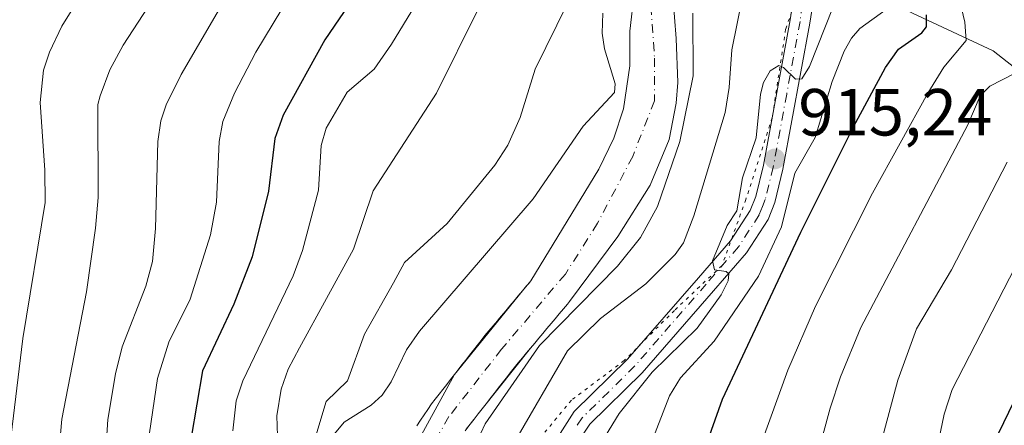
# Model space of a CAD drawing. Units: metres. Extents: x 668339 to 671798, y 4751316 to 4753713.
# Drawn here: x 669411 to 669559, y 4752360 to 4752421 of the extents above; entities that cross this region are included whole.
import ezdxf

# ---------------------------------------------------------------- set-up
doc = ezdxf.new("R2010")
doc.units = ezdxf.units.M
doc.header["$MEASUREMENT"] = 0
doc.linetypes.add('DGN Style 4', pattern=[2.638475, 1.318413, -0.659207, 0.001648, -0.659207])
doc.linetypes.add('DGN Style 5', pattern=[1.153612, 0.494405, -0.659207])
for name, color, linetype, lineweight in [('Arbolado forestal CxS', 92, 'Continuous', 0), ('Corriente natural Cxs', 4, 'Continuous', 13), ('Corriente natural eje', 4, 'DGN Style 4', 0), ('Corriente natural lineal', 142, 'Continuous', 13), ('Curva de nivel maestra', 30, 'Continuous', 30), ('Curva de nivel normal', 30, 'Continuous', 0), ('Pista no pavimentada Cxs', 111, 'Continuous', 0), ('Pista no pavimentada eje', 91, 'DGN Style 4', 0), ('Punto de cota en terreno', 7, 'Continuous', 0), ('Rótulo de punto de cota en terreno', 7, 'Continuous', 0), ('Suelo desnudo CxS', 253, 'Continuous', 0), ('Vía pecuaria eje', 92, 'DGN Style 5', 0)]:
    doc.layers.add(name, color=color, linetype=linetype, lineweight=lineweight)
doc.styles.add('Style-Arial', font='txt')

# ---------------------------------------------------------------- blocks, each defined once
blk = doc.blocks.new('*U8')
at = {"layer": 'Arbolado forestal CxS', "color": 92, "linetype": 'Continuous', "lineweight": 0}
blk.add_polyline3d([(669503.4281, 4752425.0489, 904.1757), (669502.793, 4752419.3339, 903.5294), (669502.793, 4752414.1481, 903.3592), (669501.8405, 4752407.6922, 904.2341), (669500.3588, 4752403.2472, 903.8489), (669498.1363, 4752398.5905, 903.3685), (669487.9001, 4752381.7701, 901.2288), (669487.5806, 4752381.3898, 901.2193), (669487.2701, 4752381.0201, 901.2407), (669486.6401, 4752380.2701, 901.2886), (669486.0101, 4752379.5201, 901.3044), (669485.3801, 4752378.7701, 901.2881), (669484.7601, 4752378.0301, 901.2405), (669484.1301, 4752377.2801, 901.1859), (669483.5001, 4752376.5301, 901.1537), (669482.9423, 4752375.8661, 901.09), (669482.8701, 4752375.7801, 901.0793), (669482.2401, 4752375.0301, 901.0367), (669481.6102, 4752374.2801, 901.0655), (669480.9801, 4752373.5301, 901.0634), (669480.4101, 4752372.8001, 901.0273), (669479.8401, 4752372.0601, 901.0159), (669479.2601, 4752371.3301, 901.0059), (669478.6901, 4752370.5901, 900.9562), (669478.1201, 4752369.8601, 900.8694), (669477.5501, 4752369.1201, 900.7431), (669476.9801, 4752368.3901, 900.7636), (669476.4001, 4752367.6601, 900.7417), (669475.8301, 4752366.9201, 900.7819), (669475.2601, 4752366.1901, 900.8099), (669474.6901, 4752365.4501, 900.7903), (669474.1101, 4752364.7201, 900.7251), (669473.5401, 4752363.9801, 900.6109), (669472.9701, 4752363.2501, 900.4515), (669472.4201, 4752362.4301, 900.2626), (669471.8601, 4752361.6201, 900.2735), (669471.3101, 4752360.8001, 900.2577), (669470.7501, 4752359.9801, 900.2233)], dxfattribs=at)
blk = doc.blocks.new('*U9')
at = {"layer": 'Arbolado forestal CxS', "color": 92, "linetype": 'Continuous', "lineweight": 0}
blk.add_polyline3d([(669478.2001, 4752359.4401, 902.0923), (669478.8001, 4752360.2101, 902.2569), (669479.4001, 4752360.9801, 902.3709), (669480.0001, 4752361.7501, 902.4343), (669480.6001, 4752362.5201, 902.4499), (669481.2001, 4752363.2901, 902.5117), (669481.8001, 4752364.0601, 902.4959), (669482.4101, 4752364.8401, 902.4015), (669483.0101, 4752365.6101, 902.4528), (669483.6101, 4752366.3801, 902.5318), (669484.2101, 4752367.1501, 902.6045), (669484.8101, 4752367.9201, 902.7426), (669485.4101, 4752368.6901, 902.8682), (669486.0101, 4752369.4601, 902.902), (669486.6302, 4752370.2001, 902.868), (669487.2401, 4752370.9301, 902.7445), (669487.8601, 4752371.6701, 902.663), (669488.4801, 4752372.4001, 902.633), (669489.0901, 4752373.1401, 902.7838), (669489.7101, 4752373.8701, 902.9062), (669490.3301, 4752374.6101, 902.9487), (669490.9501, 4752375.3401, 902.9184), (669491.5601, 4752376.0801, 902.8039), (669492.1801, 4752376.8101, 902.6217), (669492.8001, 4752377.5501, 902.5038), (669493.4101, 4752378.2801, 902.6803), (669493.7201, 4752378.6501, 902.7413), (669500.9938, 4752388.4305, 902.3925), (669505.8621, 4752396.1564, 903.315), (669508.7197, 4752403.0355, 903.2225), (669509.778, 4752408.5389, 903.412), (669509.9896, 4752411.608, 903.4952), (669509.778, 4752418.2756, 903.7626), (669509.2488, 4752424.7314, 903.8201)], dxfattribs=at)
blk = doc.blocks.new('5PATER')
at = {"layer": 'Punto de cota en terreno', "linetype": 'Continuous', "lineweight": 0}
h = blk.add_hatch(color=51, dxfattribs=at)
edge = h.paths.add_edge_path()
edge.add_ellipse((0, 0), major_axis=(-0.11, -0.111), ratio=0.999422, start_angle=0, end_angle=360)

msp = doc.modelspace()

# ---------------------------------------------------------------- linework, layer by layer
at = {"layer": 'Arbolado forestal CxS', "color": 92, "linetype": 'Continuous', "lineweight": 0}
for points in [[(669503.4281, 4752425.0489, 904.1757), (669502.793, 4752419.3339, 903.5294), (669502.793, 4752414.1481, 903.3592), (669501.8405, 4752407.6922, 904.2341), (669500.3588, 4752403.2472, 903.8489), (669498.1363, 4752398.5905, 903.3685), (669487.9001, 4752381.7701, 901.2288), (669487.5806, 4752381.3898, 901.2193), (669487.2701, 4752381.0201, 901.2407), (669486.6401, 4752380.2701, 901.2886), (669486.0101, 4752379.5201, 901.3044), (669485.3801, 4752378.7701, 901.2881), (669484.7601, 4752378.0301, 901.2405), (669484.1301, 4752377.2801, 901.1859), (669483.5001, 4752376.5301, 901.1537), (669482.9423, 4752375.8661, 901.09), (669482.8701, 4752375.7801, 901.0793), (669482.2401, 4752375.0301, 901.0367), (669481.6102, 4752374.2801, 901.0655), (669480.9801, 4752373.5301, 901.0634), (669480.4101, 4752372.8001, 901.0273), (669479.8401, 4752372.0601, 901.0159), (669479.2601, 4752371.3301, 901.0059), (669478.6901, 4752370.5901, 900.9562), (669478.1201, 4752369.8601, 900.8694), (669477.5501, 4752369.1201, 900.7431), (669476.9801, 4752368.3901, 900.7636), (669476.4001, 4752367.6601, 900.7417), (669475.8301, 4752366.9201, 900.7819), (669475.2601, 4752366.1901, 900.8099), (669474.6901, 4752365.4501, 900.7903), (669474.1101, 4752364.7201, 900.7251), (669473.5401, 4752363.9801, 900.6109), (669472.9701, 4752363.2501, 900.4515), (669472.4201, 4752362.4301, 900.2626), (669471.8601, 4752361.6201, 900.2735), (669471.3101, 4752360.8001, 900.2577), (669470.7501, 4752359.9801, 900.2233)], [(669509.2488, 4752424.7314, 903.8201), (669509.778, 4752418.2756, 903.7626), (669509.9896, 4752411.608, 903.4952), (669509.778, 4752408.5389, 903.412), (669508.7197, 4752403.0355, 903.2225), (669505.8621, 4752396.1564, 903.315), (669500.9938, 4752388.4305, 902.3925), (669493.7201, 4752378.6501, 902.7413), (669493.4101, 4752378.2801, 902.6803), (669492.8001, 4752377.5501, 902.5038), (669492.1801, 4752376.8101, 902.6217), (669491.5601, 4752376.0801, 902.8039), (669490.9501, 4752375.3401, 902.9184), (669490.3301, 4752374.6101, 902.9487), (669489.7101, 4752373.8701, 902.9062), (669489.0901, 4752373.1401, 902.7838), (669488.4801, 4752372.4001, 902.633), (669487.8601, 4752371.6701, 902.663), (669487.2401, 4752370.9301, 902.7445), (669486.6302, 4752370.2001, 902.868), (669486.0101, 4752369.4601, 902.902), (669485.4101, 4752368.6901, 902.8682), (669484.8101, 4752367.9201, 902.7426), (669484.2101, 4752367.1501, 902.6045), (669483.6101, 4752366.3801, 902.5318), (669483.0101, 4752365.6101, 902.4528), (669482.4101, 4752364.8401, 902.4015), (669481.8001, 4752364.0601, 902.4959), (669481.2001, 4752363.2901, 902.5117), (669480.6001, 4752362.5201, 902.4499), (669480.0001, 4752361.7501, 902.4343), (669479.4001, 4752360.9801, 902.3709), (669478.8001, 4752360.2101, 902.2569), (669478.2001, 4752359.4401, 902.0923)]]:
    msp.add_polyline3d(points, dxfattribs=at)
at = {"layer": 'Corriente natural Cxs', "color": 4, "linetype": 'Continuous', "lineweight": 13}
for points in [[(669462.2305, 4752253.4555, 897.4642), (669460.4851, 4752265.6613, 898.0432), (669458.2088, 4752279.7551, 898.228), (669456.5154, 4752297.2706, 898.7861), (669456.0921, 4752302.7739, 899.3849), (669455.7482, 4752308.3941, 899.3495), (669457.0182, 4752318.5541, 899.0017), (669459.4258, 4752332.619, 899.4842), (669460.6694, 4752338.8742, 899.671), (669464.9821, 4752345.954, 899.7421), (669470.9088, 4752357.5957, 899.6032), (669476.4001, 4752367.6601, 900.7417), (669486.6401, 4752380.2701, 901.2886), (669487.9001, 4752381.7701, 901.2288), (669498.1363, 4752398.5905, 903.3685), (669500.3588, 4752403.2472, 903.8489), (669501.8405, 4752407.6922, 904.2341), (669502.793, 4752414.1481, 903.3592), (669502.793, 4752419.3339, 903.5294), (669503.428, 4752425.0489, 904.1757)], [(669462.2305, 4752253.4555, 897.4642), (669460.4851, 4752265.6613, 898.0432), (669458.2088, 4752279.7551, 898.228), (669456.5154, 4752297.2706, 898.7861), (669456.0921, 4752302.7739, 899.3849), (669455.7482, 4752308.3941, 899.3495), (669457.0182, 4752318.5541, 899.0017), (669459.4258, 4752332.619, 899.4842), (669460.6694, 4752338.8742, 899.671), (669464.9821, 4752345.954, 899.7421), (669470.9088, 4752357.5957, 899.6032), (669476.4001, 4752367.6601, 900.7417), (669486.6401, 4752380.2701, 901.2886), (669487.9001, 4752381.7701, 901.2288), (669498.1363, 4752398.5905, 903.3685), (669500.3588, 4752403.2472, 903.8489), (669501.8405, 4752407.6922, 904.2341), (669502.793, 4752414.1481, 903.3592), (669502.793, 4752419.3339, 903.5294), (669503.428, 4752425.0489, 904.1757)], [(669509.2488, 4752424.7314, 903.8201), (669509.778, 4752418.2756, 903.7626), (669509.9896, 4752411.608, 903.4952), (669509.778, 4752408.5389, 903.412), (669508.7196, 4752403.0355, 903.2225), (669505.8621, 4752396.1564, 903.315), (669500.9938, 4752388.4305, 902.3925), (669493.7201, 4752378.6501, 902.7413), (669493.4101, 4752378.2801, 902.6803), (669492.8001, 4752377.5501, 902.5038), (669492.1801, 4752376.8101, 902.6217), (669491.5601, 4752376.0801, 902.8039), (669490.9501, 4752375.3401, 902.9184), (669490.3301, 4752374.6101, 902.9487), (669489.7101, 4752373.8701, 902.9062), (669489.0901, 4752373.1401, 902.7838), (669488.4801, 4752372.4001, 902.633), (669487.8601, 4752371.6701, 902.663), (669480.6001, 4752362.5201, 902.4499), (669480.0001, 4752361.7501, 902.4343), (669479.4001, 4752360.9801, 902.3709), (669479.1001, 4752360.5951, 902.3203), (669478.0431, 4752359.2076, 902.0506)], [(669509.2488, 4752424.7314, 903.8201), (669509.778, 4752418.2756, 903.7626), (669509.9896, 4752411.608, 903.4952), (669509.778, 4752408.5389, 903.412), (669508.7196, 4752403.0355, 903.2225), (669505.8621, 4752396.1564, 903.315), (669500.9938, 4752388.4305, 902.3925), (669493.7201, 4752378.6501, 902.7413), (669493.4101, 4752378.2801, 902.6803), (669492.8001, 4752377.5501, 902.5038), (669492.1801, 4752376.8101, 902.6217), (669491.5601, 4752376.0801, 902.8039), (669490.9501, 4752375.3401, 902.9184), (669490.3301, 4752374.6101, 902.9487), (669489.7101, 4752373.8701, 902.9062), (669489.0901, 4752373.1401, 902.7838), (669488.4801, 4752372.4001, 902.633), (669487.8601, 4752371.6701, 902.663), (669480.6001, 4752362.5201, 902.4499), (669480.0001, 4752361.7501, 902.4343), (669479.4001, 4752360.9801, 902.3709), (669479.1001, 4752360.5951, 902.3203), (669478.0431, 4752359.2076, 902.0506)]]:
    msp.add_polyline3d(points, dxfattribs=at)
at = {"layer": 'Corriente natural eje', "color": 4, "linetype": 'DGN Style 4', "lineweight": 0}
msp.add_polyline3d([(669507.6562, 4752432.4172, 903.6814), (669507.238, 4752430.8698, 903.6679), (669505.968, 4752423.1439, 903.5045), (669506.4971, 4752415.3122, 902.9187), (669506.4971, 4752408.8564, 902.804), (669503.2163, 4752400.4955, 902.8687), (669497.9246, 4752390.4413, 902.126), (669493.0901, 4752382.8001, 901.3705), (669483.5001, 4752371.5001, 901.2072), (669475.5901, 4752361.3501, 900.6513), (669472.0994, 4752355.2255, 899.5264), (669469.4139, 4752350.3701, 899.8931), (669467.0739, 4752345.6001, 899.7065), (669463.4801, 4752338.2501, 899.355), (669461.4901, 4752330.7901, 899.2238), (669460.3701, 4752324.3801, 899.2435), (669459.7101, 4752319.4701, 899.1343), (669458.5701, 4752307.3401, 898.7839), (669458.1301, 4752299.9501, 898.6048), (669459.0819, 4752289.9791, 898.422), (669459.5582, 4752279.9778, 898.2595), (669461.1457, 4752271.7228, 897.9465), (669463.0507, 4752259.9753, 897.4093)], dxfattribs=at)
at = {"layer": 'Corriente natural lineal', "color": 142, "linetype": 'Continuous', "lineweight": 13}
msp.add_polyline3d([(669657.4301, 4752368.3901, 987.8827), (669640.4301, 4752371.8901, 980.9315), (669623.9301, 4752374.3901, 974.1859), (669609.9301, 4752379.3901, 967.6463), (669594.4301, 4752389.3901, 959.1126), (669580.4301, 4752396.8901, 950.4024), (669571.4301, 4752405.3901, 941.2741), (669557.4301, 4752416.3901, 932.8641), (669541.4301, 4752423.8901, 920.7615), (669533.6068, 4752425.1519, 915.1125)], dxfattribs=at)
at = {"layer": 'Curva de nivel maestra', "color": 30, "linetype": 'Continuous', "lineweight": 30, "flags": 128}
for points, elevation in [([(669464.8, 4752429.6201), (669456.92, 4752418.0401), (669450.66, 4752406.7101), (669449.43, 4752403.2001), (669448.47, 4752395.2701), (669445.98, 4752385.3801), (669443.26, 4752378.2601), (669438.54, 4752368.2201), (669436.84, 4752358.1801), (669436.89, 4752345.0501), (669434.02, 4752337.8401), (669433.36, 4752334.8201), (669433.09, 4752330.2301), (669433.47, 4752320.6501), (669432.69, 4752307.6801), (669431.78, 4752299.6401), (669430.03, 4752288.9201), (669425.88, 4752273.1001), (669421.74, 4752259.0601)], 925), ([(669513.24, 4752258.2001), (669514.46, 4752264.6301), (669515.34, 4752274.3401), (669515.61, 4752289.2201), (669514.91, 4752310.3801), (669514.39, 4752313.7501), (669512.44, 4752320.8401), (669510.99, 4752324.3701), (669510.65, 4752326.7401), (669510.09, 4752338.1801), (669510.88, 4752345.5901), (669513.4, 4752354.6601), (669516.74, 4752363.9601), (669528.52, 4752389.1301), (669536.41, 4752404.9601), (669541.21, 4752413.8801), (669543.21, 4752416.6301), (669546.72, 4752419.1201), (669547.42, 4752420.0201), (669547.42, 4752421.8301)], 925), ([(669565.79, 4752374.5201), (669558.23, 4752358.8501), (669557.4, 4752355.7001), (669556.49, 4752349.9101), (669554.42, 4752330.3101), (669553.88, 4752318.2201), (669553.8, 4752300.0701), (669552.98, 4752290.1201), (669553.39, 4752287.2601), (669555.02, 4752283.5001), (669554.18, 4752279.8201), (669554, 4752276.9701), (669555.22, 4752265.5301), (669555.44, 4752257.9201)], 950)]:
    msp.add_lwpolyline(points, dxfattribs=dict(at, elevation=elevation))
at = {"layer": 'Curva de nivel normal', "color": 30, "linetype": 'Continuous', "lineweight": 0, "flags": 128}
for points, elevation in [([(669458.14, 4752435.43), (669446.54, 4752416.19), (669443.32, 4752410.02), (669441.59, 4752405.74), (669441.02, 4752402.73), (669440.63, 4752393.6), (669439.72, 4752388.72), (669436.69, 4752379.04), (669433.49, 4752372.56), (669431.75, 4752367.08), (669430.55, 4752358.89), (669429.16, 4752342.36), (669426.87, 4752333.26), (669425.29, 4752319.94), (669423.62, 4752309.32), (669422.38, 4752299.64), (669421.59, 4752289.05), (669418.59, 4752279.25), (669414.53, 4752262.02), (669412.81, 4752257.84)], 930), ([(669550.26, 4752432.97), (669553.16, 4752420.7), (669553.36, 4752417.97), (669550.03, 4752413.94), (669547.61, 4752410.05), (669539.28, 4752394.98), (669530.72, 4752377.99), (669526.53, 4752368.33), (669522.4, 4752356.83), (669520.48, 4752350.46), (669519.21, 4752337.11), (669519.38, 4752323.75), (669520.14, 4752315.1), (669522.68, 4752304.22), (669523.11, 4752300.63), (669523.67, 4752285.65), (669523.34, 4752269.2), (669522.98, 4752264.52), (669521.13, 4752251.26)], 930), ([(669445.98, 4752431.2), (669435.32, 4752412.84), (669433.05, 4752408.26), (669432.26, 4752405.84), (669431.81, 4752402.77), (669431.48, 4752389.65), (669431.01, 4752384.7), (669430, 4752380.96), (669426.47, 4752371.87), (669425.44, 4752367.79), (669424.3, 4752360.91), (669423.67, 4752351.64), (669422.77, 4752344.37), (669421.53, 4752338.35), (669418.59, 4752327.34), (669415.12, 4752309.13), (669413.63, 4752294.5), (669412.1, 4752289.14), (669410.77, 4752282.9), (669408.59, 4752275.48), (669406.91, 4752267.36), (669404.98, 4752261.6), (669403.16, 4752257.8)], 935), ([(669443.11, 4752359.19), (669443.57, 4752363.72), (669444.61, 4752366.73), (669452.17, 4752382.55), (669453.58, 4752386.34), (669455.97, 4752395.45), (669456.36, 4752402.16), (669457.11, 4752404.77), (669460.27, 4752410.16), (669464.32, 4752413.66), (669466.96, 4752417.39), (669474.15, 4752429.28)], 920), ([(669454.96, 4752356.46), (669457.14, 4752363.62), (669460.33, 4752366.74), (669462.89, 4752373.74), (669467.23, 4752381.48), (669468.91, 4752384.53), (669475.3, 4752390.43), (669482.49, 4752399.19), (669484.46, 4752402.22), (669486.29, 4752406.38), (669488.55, 4752413.63), (669496.67, 4752430.19)], 910), ([(669391.58, 4752259.62), (669393.7, 4752261.73), (669395.99, 4752265.46), (669402.54, 4752282.94), (669403.54, 4752287.03), (669403.28, 4752289.72), (669405.26, 4752297.45), (669407.16, 4752309.28), (669409.02, 4752316.65), (669409.08, 4752318.67), (669408.68, 4752321.29), (669408.83, 4752322.29), (669414.38, 4752335.82), (669415.55, 4752340.56), (669417.37, 4752360.98), (669421.1, 4752380.13), (669422.46, 4752389.71), (669422.85, 4752394.33), (669422.81, 4752408.32), (669423.12, 4752409.62), (669424.59, 4752413.52), (669426.6, 4752417.27), (669434.1, 4752428.82)], 940), ([(669520.62, 4752428.99), (669518.15, 4752416.54), (669517.72, 4752410.86), (669517.1, 4752407.14), (669512.43, 4752391.54), (669510.84, 4752387.51), (669509.58, 4752385.72), (669505.18, 4752381.31), (669498.36, 4752376.11), (669493.44, 4752371.24), (669485.46, 4752357.48)], 910), ([(669408.17, 4752345.24), (669411.52, 4752373.1), (669414.85, 4752393.55), (669414.84, 4752398.42), (669414.1, 4752408.6), (669414.61, 4752413.5), (669415.52, 4752416.22), (669417.38, 4752420.11), (669421.68, 4752427.1)], 945), ([(669449.87, 4752356.97), (669449.7, 4752361.44), (669450.38, 4752365.5), (669451.4, 4752368.48), (669453.11, 4752371.68), (669461.24, 4752386.56), (669464.17, 4752395.32), (669473.7, 4752410.05), (669479.97, 4752422.67)], 915), ([(669458.37, 4752358.75), (669459.84, 4752360.49), (669463.88, 4752363.06), (669465.53, 4752364.55), (669466.88, 4752366.57), (669469.22, 4752371.38), (669471.14, 4752374.2), (669488.26, 4752394.11), (669495.75, 4752405.06), (669500.46, 4752410.14), (669500.58, 4752411.42), (669498.99, 4752416.72), (669498.63, 4752419.05), (669498.74, 4752422.05)], 905), ([(669512.24, 4752422.06), (669512.3, 4752412.62), (669510.33, 4752402.77), (669506.97, 4752392.98), (669504.39, 4752388.32), (669500.94, 4752383.99), (669489.21, 4752372.03), (669481.01, 4752360.24), (669479.06, 4752356.05), (669477.1, 4752348.92), (669473.76, 4752338.96), (669473.02, 4752334.31), (669472.96, 4752325.62), (669471.16, 4752304.01), (669471.48, 4752299.28), (669472.13, 4752295.99), (669472.92, 4752294.23), (669474.86, 4752291.82), (669475.48, 4752289.68), (669475.29, 4752284.01), (669475.78, 4752279.46), (669476.18, 4752264.84), (669474.76, 4752250.09)], 905), ([(669533.38, 4752423.02), (669529.82, 4752414.02), (669528.63, 4752412.2), (669527.69, 4752412.12), (669525.9, 4752413.89), (669525.19, 4752414.21), (669523.91, 4752413.37), (669522.91, 4752411.62), (669522.43, 4752409.88), (669521.81, 4752403.31), (669519.72, 4752397.3), (669518.87, 4752392.32), (669517.4, 4752390.1), (669515.21, 4752384.8), (669515.5, 4752383.44), (669517.26, 4752383.17), (669517.7, 4752382.81), (669517.56, 4752381.8), (669516.54, 4752379.66), (669512.89, 4752374.65), (669506.13, 4752368.02), (669501.18, 4752361.8), (669498.56, 4752357.54)], 915), ([(669541.33, 4752422.63), (669537.38, 4752419.74), (669536.11, 4752418.28), (669535.02, 4752416.36), (669533.22, 4752411.8), (669530.68, 4752403.36), (669527.61, 4752398.01), (669525.58, 4752389.89), (669522.16, 4752382.46), (669515.46, 4752372.69), (669510.43, 4752367.2), (669508.74, 4752364.49), (669504.35, 4752353.11), (669502.24, 4752345.13), (669501.62, 4752339.59), (669501.74, 4752336.2), (669505.85, 4752322.35), (669507.49, 4752303.62), (669507.59, 4752286.54), (669506.19, 4752271.03), (669504.78, 4752262.57), (669502.82, 4752254.57)], 920), ([(669529.67, 4752252.09), (669530.84, 4752262.98), (669531.25, 4752291.04), (669529.86, 4752300.64), (669529.05, 4752309.06), (669528.02, 4752332.34), (669528.31, 4752338.69), (669529.64, 4752349.04), (669530.71, 4752354.51), (669532.92, 4752362.61), (669534.48, 4752367.35), (669537.52, 4752374.75), (669553.63, 4752405.26), (669555.47, 4752409.63), (669556.9, 4752411.06), (669560.61, 4752412.98)], 935), ([(669559.53, 4752399.66), (669551.17, 4752383.45), (669545.91, 4752374.54), (669543.08, 4752366.84), (669538.09, 4752348.1), (669537.31, 4752341.66), (669536.94, 4752332.18), (669537.05, 4752296.49), (669538.24, 4752288.13), (669539.24, 4752273.17), (669539.26, 4752266.02), (669538.31, 4752251.73)], 940), ([(669560.74, 4752383.85), (669551.27, 4752365.45), (669550.06, 4752361.72), (669547.6, 4752349.86), (669546.32, 4752340.15), (669545.61, 4752330.17), (669545.41, 4752321.18), (669545.64, 4752303.25), (669544.75, 4752288.71), (669546.99, 4752273.31), (669547.36, 4752258.72)], 945)]:
    msp.add_lwpolyline(points, dxfattribs=dict(at, elevation=elevation))
at = {"layer": 'Pista no pavimentada Cxs', "color": 111, "linetype": 'Continuous', "lineweight": 0}
for points in [[(669480.9701, 4752250.4801, 914.1132), (669483.1501, 4752262.7601, 919.166), (669484.0701, 4752270.1101, 921.7713), (669485.4601, 4752296.0201, 909.4542), (669486.3001, 4752318.6601, 913.1595), (669486.8601, 4752334.0601, 914.5677), (669487.3101, 4752339.1101, 913.9355), (669488.1301, 4752344.1201, 915.548), (669489.6401, 4752351.3801, 916.5255), (669491.1601, 4752356.3501, 915.8399), (669492.2901, 4752358.8201, 915.6115), (669494.4301, 4752362.1201, 916.8057), (669502.4601, 4752370.0001, 915.807), (669513.1301, 4752382.2501, 918.7415), (669517.9401, 4752387.8001, 920.3136), (669520.9001, 4752392.3801, 922.971), (669521.7301, 4752394.4901, 923.4016), (669522.8901, 4752399.2101, 923.2356), (669526.9001, 4752421.0801, 917.6112), (669528.5201, 4752431.5301, 919.9879)], [(669480.9701, 4752250.4801, 914.1132), (669483.1501, 4752262.7601, 919.166), (669484.0701, 4752270.1101, 921.7713), (669485.4601, 4752296.0201, 909.4542), (669486.3001, 4752318.6601, 913.1595), (669486.8601, 4752334.0601, 914.5677), (669487.3101, 4752339.1101, 913.9355), (669488.1301, 4752344.1201, 915.548), (669489.6401, 4752351.3801, 916.5255), (669491.1601, 4752356.3501, 915.8399), (669492.2901, 4752358.8201, 915.6115), (669494.4301, 4752362.1201, 916.8057), (669502.4601, 4752370.0001, 915.807), (669513.1301, 4752382.2501, 918.7415), (669517.9401, 4752387.8001, 920.3136), (669520.9001, 4752392.3801, 922.971), (669521.7301, 4752394.4901, 923.4016), (669522.8901, 4752399.2101, 923.2356), (669526.9001, 4752421.0801, 917.6112), (669528.5201, 4752431.5301, 919.9879)], [(669531.5001, 4752431.1301, 919.8169), (669529.8601, 4752420.5801, 921.5927), (669525.8201, 4752398.5701, 933.4456), (669524.5901, 4752393.5701, 931.5039), (669523.5701, 4752391.0001, 930.0674), (669520.3401, 4752386.0001, 928.443), (669515.3901, 4752380.2901, 923.0066), (669504.6401, 4752367.9401, 922.3789), (669496.7701, 4752360.2001, 920.5025), (669494.9301, 4752357.3801, 921.4167), (669493.9801, 4752355.2901, 920.9167), (669492.5401, 4752350.6301, 922.9132), (669491.0901, 4752343.5801, 924.9073), (669490.2901, 4752338.7301, 922.0459), (669489.8601, 4752333.8801, 921.1676), (669489.3001, 4752318.5401, 918.3668), (669488.4601, 4752295.8801, 910.6141), (669487.0601, 4752269.8501, 920.6769), (669486.1101, 4752262.3201, 924.489), (669483.9301, 4752249.9401, 919.0765)], [(669531.5001, 4752431.1301, 919.8169), (669529.8601, 4752420.5801, 921.5927), (669525.8201, 4752398.5701, 933.4456), (669524.5901, 4752393.5701, 931.5039), (669523.5701, 4752391.0001, 930.0674), (669520.3401, 4752386.0001, 928.443), (669515.3901, 4752380.2901, 923.0066), (669504.6401, 4752367.9401, 922.3789), (669496.7701, 4752360.2001, 920.5025), (669494.9301, 4752357.3801, 921.4167), (669493.9801, 4752355.2901, 920.9167), (669492.5401, 4752350.6301, 922.9132), (669491.0901, 4752343.5801, 924.9073), (669490.2901, 4752338.7301, 922.0459), (669489.8601, 4752333.8801, 921.1676), (669489.3001, 4752318.5401, 918.3668), (669488.4601, 4752295.8801, 910.6141), (669487.0601, 4752269.8501, 920.6769), (669486.1101, 4752262.3201, 924.489), (669483.9301, 4752249.9401, 919.0765)]]:
    msp.add_polyline3d(points, dxfattribs=at)
at = {"layer": 'Pista no pavimentada eje', "color": 91, "linetype": 'DGN Style 4', "lineweight": 0}
msp.add_polyline3d([(669529.1901, 4752426.0551, 918.385), (669528.3801, 4752420.8301, 918.5806), (669526.3751, 4752409.8951, 924.0444), (669524.3551, 4752398.8901, 928.2825), (669523.1601, 4752394.0301, 926.5369), (669522.7451, 4752392.9751, 925.3121), (669522.2351, 4752391.6901, 925.4017), (669519.1401, 4752386.9001, 924.0014), (669514.2601, 4752381.2701, 920.5334), (669508.9251, 4752375.1451, 920.4397), (669503.5501, 4752368.9701, 918.7059), (669499.6151, 4752365.1001, 918.3117), (669495.6001, 4752361.1601, 917.9815), (669494.5301, 4752359.5101, 918.7385)], dxfattribs=at)
at = {"layer": 'Suelo desnudo CxS', "color": 253, "linetype": 'Continuous', "lineweight": 0}
for points in [[(669470.7501, 4752359.9801, 900.2233), (669471.3101, 4752360.8001, 900.2577), (669471.8601, 4752361.6201, 900.2735), (669472.4201, 4752362.4301, 900.2626), (669472.9701, 4752363.2501, 900.4515), (669473.5401, 4752363.9801, 900.6109), (669474.1101, 4752364.7201, 900.7251), (669474.6901, 4752365.4501, 900.7903), (669475.2601, 4752366.1901, 900.8099), (669475.8301, 4752366.9201, 900.7819), (669476.4001, 4752367.6601, 900.7417), (669476.9801, 4752368.3901, 900.7636), (669477.5501, 4752369.1201, 900.7431), (669478.1201, 4752369.8601, 900.8694), (669478.6901, 4752370.5901, 900.9562), (669479.2601, 4752371.3301, 901.0059), (669479.8401, 4752372.0601, 901.0159), (669480.4101, 4752372.8001, 901.0273), (669480.9801, 4752373.5301, 901.0634), (669481.6102, 4752374.2801, 901.0655), (669482.2401, 4752375.0301, 901.0367), (669482.8701, 4752375.7801, 901.0793), (669482.9423, 4752375.8661, 901.09), (669483.5001, 4752376.5301, 901.1537), (669484.1301, 4752377.2801, 901.1859), (669484.7601, 4752378.0301, 901.2405), (669485.3801, 4752378.7701, 901.2881), (669486.0101, 4752379.5201, 901.3044), (669486.6401, 4752380.2701, 901.2886), (669487.2701, 4752381.0201, 901.2407), (669487.5806, 4752381.3898, 901.2193), (669487.9001, 4752381.7701, 901.2288), (669498.1363, 4752398.5905, 903.3685), (669500.3588, 4752403.2472, 903.8489), (669501.8405, 4752407.6922, 904.2341), (669502.793, 4752414.1481, 903.3592), (669502.793, 4752419.3339, 903.5294), (669503.4281, 4752425.0489, 904.1757)], [(669503.4281, 4752425.0489, 904.1757), (669502.793, 4752419.3339, 903.5294), (669502.793, 4752414.1481, 903.3592), (669501.8405, 4752407.6922, 904.2341), (669500.3588, 4752403.2472, 903.8489), (669498.1363, 4752398.5905, 903.3685), (669487.9001, 4752381.7701, 901.2288), (669487.5806, 4752381.3898, 901.2193), (669487.2701, 4752381.0201, 901.2407), (669486.6401, 4752380.2701, 901.2886), (669486.0101, 4752379.5201, 901.3044), (669485.3801, 4752378.7701, 901.2881), (669484.7601, 4752378.0301, 901.2405), (669484.1301, 4752377.2801, 901.1859), (669483.5001, 4752376.5301, 901.1537), (669482.9423, 4752375.8661, 901.09), (669482.8701, 4752375.7801, 901.0793), (669482.2401, 4752375.0301, 901.0367), (669481.6102, 4752374.2801, 901.0655), (669480.9801, 4752373.5301, 901.0634), (669480.4101, 4752372.8001, 901.0273), (669479.8401, 4752372.0601, 901.0159), (669479.2601, 4752371.3301, 901.0059), (669478.6901, 4752370.5901, 900.9562), (669478.1201, 4752369.8601, 900.8694), (669477.5501, 4752369.1201, 900.7431), (669476.9801, 4752368.3901, 900.7636), (669476.4001, 4752367.6601, 900.7417), (669475.8301, 4752366.9201, 900.7819), (669475.2601, 4752366.1901, 900.8099), (669474.6901, 4752365.4501, 900.7903), (669474.1101, 4752364.7201, 900.7251), (669473.5401, 4752363.9801, 900.6109), (669472.9701, 4752363.2501, 900.4515), (669472.4201, 4752362.4301, 900.2626), (669471.8601, 4752361.6201, 900.2735), (669471.3101, 4752360.8001, 900.2577), (669470.7501, 4752359.9801, 900.2233)], [(669509.2488, 4752424.7314, 903.8201), (669509.778, 4752418.2756, 903.7626), (669509.9896, 4752411.608, 903.4952), (669509.778, 4752408.5389, 903.412), (669508.7197, 4752403.0355, 903.2225), (669505.8621, 4752396.1564, 903.315), (669500.9938, 4752388.4305, 902.3925), (669493.7201, 4752378.6501, 902.7413), (669493.4101, 4752378.2801, 902.6803), (669492.8001, 4752377.5501, 902.5038), (669492.1801, 4752376.8101, 902.6217), (669491.5601, 4752376.0801, 902.8039), (669490.9501, 4752375.3401, 902.9184), (669490.3301, 4752374.6101, 902.9487), (669489.7101, 4752373.8701, 902.9062), (669489.0901, 4752373.1401, 902.7838), (669488.4801, 4752372.4001, 902.633), (669487.8601, 4752371.6701, 902.663), (669487.2401, 4752370.9301, 902.7445), (669486.6302, 4752370.2001, 902.868), (669486.0101, 4752369.4601, 902.902), (669485.4101, 4752368.6901, 902.8682), (669484.8101, 4752367.9201, 902.7426), (669484.2101, 4752367.1501, 902.6045), (669483.6101, 4752366.3801, 902.5318), (669483.0101, 4752365.6101, 902.4528), (669482.4101, 4752364.8401, 902.4015), (669481.8001, 4752364.0601, 902.4959), (669481.2001, 4752363.2901, 902.5117), (669480.6001, 4752362.5201, 902.4499), (669480.0001, 4752361.7501, 902.4343), (669479.4001, 4752360.9801, 902.3709), (669478.8001, 4752360.2101, 902.2569), (669478.2001, 4752359.4401, 902.0923)], [(669509.2488, 4752424.7314, 903.8201), (669509.778, 4752418.2756, 903.7626), (669509.9896, 4752411.608, 903.4952), (669509.778, 4752408.5389, 903.412), (669508.7197, 4752403.0355, 903.2225), (669505.8621, 4752396.1564, 903.315), (669500.9938, 4752388.4305, 902.3925), (669493.7201, 4752378.6501, 902.7413), (669493.4101, 4752378.2801, 902.6803), (669492.8001, 4752377.5501, 902.5038), (669492.1801, 4752376.8101, 902.6217), (669491.5601, 4752376.0801, 902.8039), (669490.9501, 4752375.3401, 902.9184), (669490.3301, 4752374.6101, 902.9487), (669489.7101, 4752373.8701, 902.9062), (669489.0901, 4752373.1401, 902.7838), (669488.4801, 4752372.4001, 902.633), (669487.8601, 4752371.6701, 902.663), (669487.2401, 4752370.9301, 902.7445), (669486.6302, 4752370.2001, 902.868), (669486.0101, 4752369.4601, 902.902), (669485.4101, 4752368.6901, 902.8682), (669484.8101, 4752367.9201, 902.7426), (669484.2101, 4752367.1501, 902.6045), (669483.6101, 4752366.3801, 902.5318), (669483.0101, 4752365.6101, 902.4528), (669482.4101, 4752364.8401, 902.4015), (669481.8001, 4752364.0601, 902.4959), (669481.2001, 4752363.2901, 902.5117), (669480.6001, 4752362.5201, 902.4499), (669480.0001, 4752361.7501, 902.4343), (669479.4001, 4752360.9801, 902.3709), (669478.8001, 4752360.2101, 902.2569), (669478.2001, 4752359.4401, 902.0923)]]:
    msp.add_polyline3d(points, dxfattribs=at)
at = {"layer": 'Vía pecuaria eje', "color": 92, "linetype": 'DGN Style 5', "lineweight": 0}
msp.add_polyline3d([(669529.7958, 4752429.9757, 919.3991), (669526.2184, 4752419.6455, 919.1236), (669524.203, 4752406.3329, 922.6503), (669520.2281, 4752394.0161, 921.9103), (669516.6506, 4752384.0832, 920.8384), (669509.4959, 4752377.3289, 917.36), (669501.9437, 4752369.7799, 915.9916), (669493.9941, 4752363.8202, 917.9165), (669488.4293, 4752357.0659, 916.1845), (669488.0317, 4752345.5437, 915.2063), (669487.634, 4752333.227, 914.8887), (669487.2364, 4752322.1021, 915.0907), (669486.8152, 4752308.7219, 914.6358), (669487.2125, 4752295.6105, 909.4503), (669485.6223, 4752278.1286, 915.3286), (669484.0321, 4752263.8254, 921.4604), (669481.647, 4752249.1247, 913.9082)], dxfattribs=at)

# ---------------------------------------------------------------- block references
at = {"layer": 'Arbolado forestal CxS', "color": 92, "linetype": 'Continuous', "lineweight": 0}
for name in ['*U9', '*U8']:
    msp.add_blockref(name, (0, 0), dxfattribs=at)
at = {"layer": 'Punto de cota en terreno', "color": 7, "linetype": 'Continuous', "lineweight": 0, "xscale": 10, "yscale": 10, "zscale": 10}
msp.add_blockref('5PATER', (669524.59, 4752400.13, 915.24), dxfattribs=at)

# ---------------------------------------------------------------- texts
at = {"layer": 'Rótulo de punto de cota en terreno', "color": 7, "linetype": 'Continuous', "lineweight": 0, "style": 'Style-Arial'}
msp.add_text('915,24', height=7, dxfattribs=at).set_placement((669528.1178, 4752403.6578))

doc.saveas('drawing.dxf')
